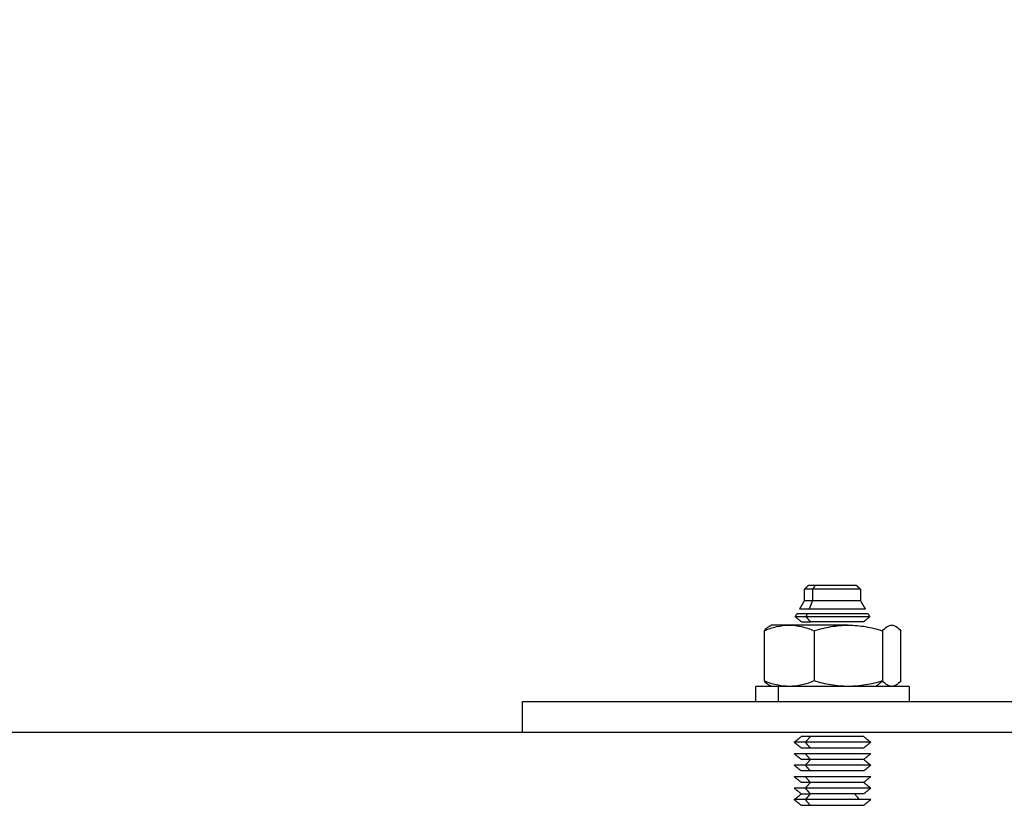
# Model space of a CAD drawing. Units: millimetres. Extents: x 9390.2 to 9405.8, y 8281.3 to 8297.6.
# Drawn here: x 9391.6 to 9391.7, y 8292.2 to 8292.3 of the extents above; entities that cross this region are included whole.
import ezdxf

# ---------------------------------------------------------------- set-up
doc = ezdxf.new("R2010")
doc.units = ezdxf.units.MM
doc.layers.add('DIASTASEIS', color=253, linetype='Continuous', lineweight=5)
doc.layers.add('Make2D$Visible$Curves', color=7, linetype='Continuous')
doc.layers.add('Make2D$Visible$Tangents', color=8, linetype='Continuous')
doc.styles.get("Standard").update_dxf_attribs({"font": 'ARIALN.TTF'})
doc.dimstyles.new('STANDARD_ACAD', dxfattribs={"dimtxt": 0.18, "dimasz": 0.15, "dimexe": 0.18, "dimexo": 0.0625, "dimgap": 0.09, "dimtad": 0, "dimtih": 1, "dimtoh": 1, "dimzin": 0, "dimdsep": 46, "dimtxsty": 'Standard', "dimblk": 'OBLIQUE', "dimcen": 0.09, "dimadec": 0, "dimazin": 0, "dimtfac": 1, "dimtofl": 0, "dimtmove": 0, "dimatfit": 3, "dimfxl": 1, "dimtolj": 1, "dimtzin": 0, "dimarcsym": 0})

# ---------------------------------------------------------------- blocks, each defined once
blk = doc.blocks.new('_Oblique')
at = {"color": 0, "linetype": 'ByBlock', "lineweight": -2}
blk.add_line((-0.5, -0.5), (0.5, 0.5), dxfattribs=at)
blk = doc.blocks.new('*D20')
at = {"layer": 'Defpoints', "color": 0}
for p in [(9391.2064, 8295.28417), (9393.31465, 8295.28417), (9391.63365, 8292.20722)]:
    blk.add_point(p, dxfattribs=at)
at = {"layer": 'DIASTASEIS', "color": 0, "lineweight": -2}
for p, q in [((9393.25215, 8295.28417), (9391.0264, 8295.28417)), ((9391.2064, 8295.28417), (9391.2064, 8293.9276)), ((9391.2064, 8292.20722), (9391.2064, 8293.56379)), ((9391.57115, 8292.20722), (9391.0264, 8292.20722))]:
    blk.add_line(p, q, dxfattribs=at)
at = {"layer": 'DIASTASEIS', "color": 0, "linetype": 'ByBlock', "lineweight": -2, "xscale": 0.15, "yscale": 0.15, "zscale": 0.15}
for p, rotation in [((9391.2064, 8295.28417), 90), ((9391.2064, 8292.20722), 270)]:
    blk.add_blockref('_Oblique', p, dxfattribs=dict(at, rotation=rotation))
at = {"layer": 'DIASTASEIS', "color": 0, "insert": (9391.2064, 8293.7457), "char_height": 0.18, "attachment_point": 5}
blk.add_mtext('\\A1;\\A1;3.10', dxfattribs=at)
blk = doc.blocks.new('S-198_A-A')
at = {"layer": 'Make2D$Visible$Curves', "color": 7, "lineweight": -3}
for points, degree in [([(9395.64429, 8270.06158), (9395.64454, 8270.06183), (9395.64479, 8270.06208)], 2), ([(9395.65109, 8270.06208), (9395.65134, 8270.06183), (9395.65159, 8270.06158)], 2), ([(9395.64429, 8270.06008), (9395.64429, 8270.06083), (9395.64429, 8270.06158)], 2), ([(9395.65159, 8270.06158), (9395.65159, 8270.06083), (9395.65159, 8270.06008)], 2), ([(9395.64366, 8270.05899), (9395.64398, 8270.05953), (9395.64429, 8270.06008)], 2), ([(9395.65159, 8270.06008), (9395.65191, 8270.05953), (9395.65222, 8270.05899)], 2), ([(9395.64308, 8270.05797), (9395.64319, 8270.05817), (9395.64331, 8270.05838)], 2), ([(9395.64386, 8270.05733), (9395.64347, 8270.05765), (9395.64308, 8270.05797)], 2), ([(9395.65281, 8270.05797), (9395.65242, 8270.05765), (9395.65202, 8270.05733)], 2), ([(9395.65257, 8270.05838), (9395.65269, 8270.05817), (9395.65281, 8270.05797)], 2), ([(9395.63966, 8270.05671), (9395.6398, 8270.05679), (9395.63994, 8270.05688)], 2), ([(9395.63902, 8270.05616), (9395.63902, 8270.05288), (9395.63902, 8270.04959)], 2), ([(9395.64555, 8270.05616), (9395.64555, 8270.05288), (9395.64555, 8270.04959)], 2), ([(9395.65447, 8270.05616), (9395.65447, 8270.05288), (9395.65447, 8270.04959)], 2), ([(9395.65687, 8270.04959), (9395.65687, 8270.05288), (9395.65687, 8270.05616)], 2), ([(9395.63794, 8270.04688), (9395.63794, 8270.04788), (9395.63794, 8270.04888)], 2), ([(9395.63994, 8270.04888), (9395.6398, 8270.04896), (9395.63966, 8270.04904)], 2), ([(9395.65623, 8270.04904), (9395.65604, 8270.04893), (9395.65586, 8270.04888), (9395.65567, 8270.04888)], 3), ([(9395.65623, 8270.04904), (9395.65608, 8270.04896), (9395.65594, 8270.04888)], 2), ([(9395.65794, 8270.04888), (9395.65794, 8270.04788), (9395.65794, 8270.04688)], 2), ([(9395.60744, 8270.04288), (9395.60744, 8270.04488), (9395.60744, 8270.04688)], 2), ([(9395.64294, 8270.04158), (9395.6434, 8270.04195), (9395.64386, 8270.04233)], 2), ([(9395.64386, 8270.04083), (9395.6434, 8270.0412), (9395.64294, 8270.04158)], 2), ([(9395.65202, 8270.04233), (9395.65248, 8270.04195), (9395.65294, 8270.04158)], 2), ([(9395.65294, 8270.04158), (9395.65248, 8270.0412), (9395.65202, 8270.04083)], 2), ([(9395.64386, 8270.03933), (9395.6434, 8270.0397), (9395.64294, 8270.04008)], 2), ([(9395.65294, 8270.04008), (9395.65248, 8270.0397), (9395.65202, 8270.03933)], 2), ([(9395.64386, 8270.03783), (9395.6434, 8270.0382), (9395.64294, 8270.03858)], 2), ([(9395.64441, 8270.03858), (9395.64473, 8270.03895), (9395.64506, 8270.03933)], 2), ([(9395.65202, 8270.03933), (9395.65248, 8270.03895), (9395.65294, 8270.03858)], 2), ([(9395.65294, 8270.03858), (9395.65248, 8270.0382), (9395.65202, 8270.03783)], 2), ([(9395.64386, 8270.03633), (9395.6434, 8270.0367), (9395.64294, 8270.03708)], 2), ([(9395.64441, 8270.03558), (9395.64473, 8270.03595), (9395.64506, 8270.03633)], 2), ([(9395.65294, 8270.03708), (9395.65248, 8270.0367), (9395.65202, 8270.03633)], 2), ([(9395.65202, 8270.03633), (9395.65248, 8270.03595), (9395.65294, 8270.03558)], 2), ([(9395.64386, 8270.03483), (9395.6434, 8270.0352), (9395.64294, 8270.03558)], 2), ([(9395.64294, 8270.03408), (9395.6434, 8270.03445), (9395.64386, 8270.03483)], 2), ([(9395.64441, 8270.03408), (9395.64473, 8270.03445), (9395.64506, 8270.03483)], 2), ([(9395.65083, 8270.03483), (9395.65115, 8270.03445), (9395.65148, 8270.03408)], 2), ([(9395.65294, 8270.03558), (9395.65248, 8270.0352), (9395.65202, 8270.03483)], 2), ([(9395.64386, 8270.03333), (9395.6434, 8270.0337), (9395.64294, 8270.03408)], 2), ([(9395.65294, 8270.03408), (9395.65248, 8270.0337), (9395.65202, 8270.03333)], 2)]:
    blk.add_open_spline(points, degree=degree, dxfattribs=at)
for points, weights in [([(9395.64572, 8270.06208), (9395.64479, 8270.06208), (9395.64479, 8270.06208)], [1, 0.923879532511, 1]), ([(9395.64536, 8270.06158), (9395.64429, 8270.06158), (9395.64429, 8270.06158)], [1, 0.923879532511, 1]), ([(9395.64536, 8270.06008), (9395.64429, 8270.06008), (9395.64429, 8270.06008)], [1, 0.923879532511, 1]), ([(9395.6445, 8270.05797), (9395.64308, 8270.05797), (9395.64308, 8270.05797)], [1, 0.923879532511, 1]), ([(9395.64467, 8270.05838), (9395.64331, 8270.05838), (9395.64331, 8270.05838)], [1, 0.923879532511, 1]), ([(9395.64492, 8270.05899), (9395.64366, 8270.05899), (9395.64366, 8270.05899)], [1, 0.923879532511, 1]), ([(9395.64229, 8270.05688), (9395.63994, 8270.05688), (9395.63994, 8270.05688)], [1, 0.923879532511, 1]), ([(9395.65001, 8270.05688), (9395.64555, 8270.05688), (9395.64229, 8270.05688)], [1, 0.866025403784, 1]), ([(9395.64386, 8270.05733), (9395.64386, 8270.05733), (9395.64506, 8270.05733)], [1, 0.923879532511, 1]), ([(9395.64087, 8270.04888), (9395.63794, 8270.04888), (9395.63794, 8270.04888)], [1, 0.923879532511, 1]), ([(9395.64441, 8270.04158), (9395.64294, 8270.04158), (9395.64294, 8270.04158)], [1, 0.923879532511, 1]), ([(9395.64506, 8270.04233), (9395.64386, 8270.04233), (9395.64386, 8270.04233)], [1, 0.923879532511, 1]), ([(9395.64441, 8270.04008), (9395.64294, 8270.04008), (9395.64294, 8270.04008)], [1, 0.923879532511, 1]), ([(9395.64506, 8270.04083), (9395.64386, 8270.04083), (9395.64386, 8270.04083)], [1, 0.923879532511, 1]), ([(9395.64441, 8270.03858), (9395.64294, 8270.03858), (9395.64294, 8270.03858)], [1, 0.923879532511, 1]), ([(9395.64506, 8270.03933), (9395.64386, 8270.03933), (9395.64386, 8270.03933)], [1, 0.923879532511, 1]), ([(9395.64506, 8270.03783), (9395.64386, 8270.03783), (9395.64386, 8270.03783)], [1, 0.923879532511, 1]), ([(9395.64441, 8270.03708), (9395.64294, 8270.03708), (9395.64294, 8270.03708)], [1, 0.923879532511, 1]), ([(9395.64506, 8270.03633), (9395.64386, 8270.03633), (9395.64386, 8270.03633)], [1, 0.923879532511, 1]), ([(9395.64441, 8270.03558), (9395.64294, 8270.03558), (9395.64294, 8270.03558)], [1, 0.923879532511, 1]), ([(9395.64386, 8270.03483), (9395.64386, 8270.03483), (9395.64506, 8270.03483)], [1, 0.923879532511, 1]), ([(9395.64441, 8270.03408), (9395.64294, 8270.03408), (9395.64294, 8270.03408)], [1, 0.923879532512, 1]), ([(9395.64506, 8270.03333), (9395.64386, 8270.03333), (9395.64386, 8270.03333)], [1, 0.923879532509, 1])]:
    blk.add_rational_spline(points, weights, degree=2, dxfattribs=at)
for points, weights, knots in [([(9395.65109, 8270.06208), (9395.65109, 8270.06208), (9395.65017, 8270.06208), (9395.64794, 8270.06208), (9395.64572, 8270.06208)], [0.853553390593, 0.853553390593, 1, 0.707106781187, 1], [2.474004, 2.474004, 2.474004, 4.948008, 4.948008, 9.896017, 9.896017, 9.896017]), ([(9395.65159, 8270.06158), (9395.65159, 8270.06158), (9395.64934, 8270.06158), (9395.64709, 8270.06158), (9395.64536, 8270.06158)], [1, 0.831469612303, 1, 0.831469612303, 1], [2.866703, 2.866703, 2.866703, 7.166758, 7.166758, 11.466813, 11.466813, 11.466813]), ([(9395.65159, 8270.06008), (9395.65159, 8270.06008), (9395.64934, 8270.06008), (9395.64709, 8270.06008), (9395.64536, 8270.06008)], [1, 0.831469612303, 1, 0.831469612303, 1], [2.866703, 2.866703, 2.866703, 7.166758, 7.166758, 11.466813, 11.466813, 11.466813]), ([(9395.65281, 8270.05797), (9395.65281, 8270.05797), (9395.64981, 8270.05797), (9395.6468, 8270.05797), (9395.6445, 8270.05797)], [1, 0.831469612303, 1, 0.831469612303, 1], [3.822693, 3.822693, 3.822693, 9.556732, 9.556732, 15.29077, 15.29077, 15.29077]), ([(9395.65257, 8270.05838), (9395.65257, 8270.05838), (9395.64972, 8270.05838), (9395.64686, 8270.05838), (9395.64467, 8270.05838)], [1, 0.831469612303, 1, 0.831469612303, 1], [3.637216, 3.637216, 3.637216, 9.093039, 9.093039, 14.548863, 14.548863, 14.548863]), ([(9395.65222, 8270.05899), (9395.65222, 8270.05899), (9395.64958, 8270.05899), (9395.64694, 8270.05899), (9395.64492, 8270.05899)], [1, 0.831469612303, 1, 0.831469612303, 1], [3.360198, 3.360198, 3.360198, 8.400496, 8.400496, 13.440793, 13.440793, 13.440793]), ([(9395.65202, 8270.05733), (9395.65202, 8270.05733), (9395.6495, 8270.05733), (9395.64699, 8270.05733), (9395.64506, 8270.05733)], [1, 0.831469612303, 1, 0.831469612303, 1], [3.204425, 3.204425, 3.204425, 8.011061, 8.011061, 12.817698, 12.817698, 12.817698]), ([(9395.65794, 8270.04888), (9395.65794, 8270.04888), (9395.65177, 8270.04888), (9395.6456, 8270.04888), (9395.64087, 8270.04888)], [1, 0.831469612303, 1, 0.831469612303, 1], [7.853982, 7.853982, 7.853982, 19.634954, 19.634954, 31.415927, 31.415927, 31.415927]), ([(9395.76108, 8270.04688), (9395.71856, 8270.04688), (9395.663, 8270.04688), (9395.60744, 8270.04688), (9395.60744, 8270.04688)], [1, 0.831469612303, 1, 0.831469612303, 1], [0, 0, 0, 106.028752, 106.028752, 212.057504, 212.057504, 212.057504]), ([(9395.60744, 8270.04288), (9395.60744, 8270.04288), (9395.6338, 8270.04288), (9395.69744, 8270.04288), (9395.76108, 8270.04288)], [0.853553390593, 0.853553390593, 1, 0.707106781187, 1], [70.685835, 70.685835, 70.685835, 141.371669, 141.371669, 282.743339, 282.743339, 282.743339]), ([(9395.65294, 8270.04158), (9395.65294, 8270.04158), (9395.64986, 8270.04158), (9395.64677, 8270.04158), (9395.64441, 8270.04158)], [1, 0.831469612303, 1, 0.831469612303, 1], [3.926991, 3.926991, 3.926991, 9.817477, 9.817477, 15.707963, 15.707963, 15.707963]), ([(9395.65202, 8270.04233), (9395.65202, 8270.04233), (9395.6495, 8270.04233), (9395.64699, 8270.04233), (9395.64506, 8270.04233)], [1, 0.831469612303, 1, 0.831469612303, 1], [3.204425, 3.204425, 3.204425, 8.011061, 8.011061, 12.817698, 12.817698, 12.817698]), ([(9395.65294, 8270.04008), (9395.65294, 8270.04008), (9395.64986, 8270.04008), (9395.64677, 8270.04008), (9395.64441, 8270.04008)], [1, 0.831469612303, 1, 0.831469612303, 1], [3.926991, 3.926991, 3.926991, 9.817477, 9.817477, 15.707963, 15.707963, 15.707963]), ([(9395.65202, 8270.04083), (9395.65202, 8270.04083), (9395.6495, 8270.04083), (9395.64699, 8270.04083), (9395.64506, 8270.04083)], [1, 0.831469612303, 1, 0.831469612303, 1], [3.204425, 3.204425, 3.204425, 8.011061, 8.011061, 12.817698, 12.817698, 12.817698]), ([(9395.65294, 8270.03858), (9395.65294, 8270.03858), (9395.64986, 8270.03858), (9395.64677, 8270.03858), (9395.64441, 8270.03858)], [1, 0.831469612303, 1, 0.831469612303, 1], [3.926991, 3.926991, 3.926991, 9.817477, 9.817477, 15.707963, 15.707963, 15.707963]), ([(9395.65202, 8270.03933), (9395.65202, 8270.03933), (9395.6495, 8270.03933), (9395.64699, 8270.03933), (9395.64506, 8270.03933)], [1, 0.831469612303, 1, 0.831469612303, 1], [3.204425, 3.204425, 3.204425, 8.011061, 8.011061, 12.817698, 12.817698, 12.817698]), ([(9395.65202, 8270.03783), (9395.65202, 8270.03783), (9395.6495, 8270.03783), (9395.64699, 8270.03783), (9395.64506, 8270.03783)], [1, 0.831469612303, 1, 0.831469612303, 1], [3.204425, 3.204425, 3.204425, 8.011061, 8.011061, 12.817698, 12.817698, 12.817698]), ([(9395.65294, 8270.03708), (9395.65294, 8270.03708), (9395.64986, 8270.03708), (9395.64677, 8270.03708), (9395.64441, 8270.03708)], [1, 0.831469612303, 1, 0.831469612303, 1], [3.926991, 3.926991, 3.926991, 9.817477, 9.817477, 15.707963, 15.707963, 15.707963]), ([(9395.65202, 8270.03633), (9395.65202, 8270.03633), (9395.6495, 8270.03633), (9395.64699, 8270.03633), (9395.64506, 8270.03633)], [1, 0.831469612303, 1, 0.831469612303, 1], [3.204425, 3.204425, 3.204425, 8.011061, 8.011061, 12.817698, 12.817698, 12.817698]), ([(9395.65294, 8270.03558), (9395.65294, 8270.03558), (9395.64986, 8270.03558), (9395.64677, 8270.03558), (9395.64441, 8270.03558)], [1, 0.831469612303, 1, 0.831469612303, 1], [3.926991, 3.926991, 3.926991, 9.817477, 9.817477, 15.707963, 15.707963, 15.707963]), ([(9395.65202, 8270.03483), (9395.65202, 8270.03483), (9395.6495, 8270.03483), (9395.64699, 8270.03483), (9395.64506, 8270.03483)], [1, 0.831469612303, 1, 0.831469612303, 1], [3.204425, 3.204425, 3.204425, 8.011061, 8.011061, 12.817698, 12.817698, 12.817698]), ([(9395.65294, 8270.03408), (9395.65294, 8270.03408), (9395.64986, 8270.03408), (9395.64677, 8270.03408), (9395.64441, 8270.03408)], [1, 0.831469612303, 1, 0.831469612303, 1], [3.926991, 3.926991, 3.926991, 9.817477, 9.817477, 15.707963, 15.707963, 15.707963]), ([(9395.65202, 8270.03333), (9395.65202, 8270.03333), (9395.6495, 8270.03333), (9395.64699, 8270.03333), (9395.64506, 8270.03333)], [1, 0.831469612301, 1, 0.831469612301, 1], [3.204425, 3.204425, 3.204425, 8.011061, 8.011061, 12.817698, 12.817698, 12.817698])]:
    blk.add_rational_spline(points, weights, degree=2, knots=knots, dxfattribs=at)
for points, knots in [([(9395.63902, 8270.05616), (9395.63955, 8270.05638), (9395.64009, 8270.05656), (9395.64118, 8270.05681), (9395.64173, 8270.05688), (9395.64229, 8270.05688)], [-4.693526, -4.693526, -4.693526, -4.693526, -2.346763, -2.346763, 0, 0, 0, 0]), ([(9395.63966, 8270.05671), (9395.63964, 8270.0567), (9395.63963, 8270.05669), (9395.63941, 8270.05656), (9395.63922, 8270.05638), (9395.63902, 8270.05616)], [-2.541148, -2.541148, -2.541148, -2.541148, -2.346763, -2.346763, 0, 0, 0, 0]), ([(9395.64229, 8270.05688), (9395.64284, 8270.05688), (9395.64339, 8270.05681), (9395.64448, 8270.05656), (9395.64502, 8270.05638), (9395.64555, 8270.05616)], [-4.693526, -4.693526, -4.693526, -4.693526, -2.346763, -2.346763, 0, 0, 0, 0]), ([(9395.64555, 8270.05616), (9395.64628, 8270.05638), (9395.64702, 8270.05656), (9395.6485, 8270.05681), (9395.64925, 8270.05688), (9395.65001, 8270.05688)], [-4.693526, -4.693526, -4.693526, -4.693526, -2.346763, -2.346763, 0, 0, 0, 0]), ([(9395.65001, 8270.05688), (9395.65077, 8270.05688), (9395.65153, 8270.05681), (9395.65301, 8270.05656), (9395.65375, 8270.05638), (9395.65447, 8270.05616)], [-4.693526, -4.693526, -4.693526, -4.693526, -2.346763, -2.346763, 0, 0, 0, 0]), ([(9395.65447, 8270.05616), (9395.65467, 8270.05638), (9395.65487, 8270.05656), (9395.65527, 8270.05681), (9395.65547, 8270.05688), (9395.65567, 8270.05688)], [-4.693526, -4.693526, -4.693526, -4.693526, -2.346763, -2.346763, 0, 0, 0, 0]), ([(9395.65567, 8270.05688), (9395.65587, 8270.05688), (9395.65608, 8270.05681), (9395.65647, 8270.05656), (9395.65667, 8270.05638), (9395.65687, 8270.05616)], [-4.693526, -4.693526, -4.693526, -4.693526, -2.346763, -2.346763, 0, 0, 0, 0]), ([(9395.64229, 8270.04888), (9395.64173, 8270.04888), (9395.64118, 8270.04894), (9395.64009, 8270.04919), (9395.63955, 8270.04937), (9395.63902, 8270.04959)], [-4.693526, -4.693526, -4.693526, -4.693526, -2.346763, -2.346763, 0, 0, 0, 0]), ([(9395.63902, 8270.04959), (9395.63922, 8270.04937), (9395.63941, 8270.04919), (9395.63963, 8270.04906), (9395.63964, 8270.04905), (9395.63966, 8270.04904)], [-4.693526, -4.693526, -4.693526, -4.693526, -2.346763, -2.346763, -2.152378, -2.152378, -2.152378, -2.152378]), ([(9395.64555, 8270.04959), (9395.64502, 8270.04937), (9395.64448, 8270.04919), (9395.64339, 8270.04894), (9395.64284, 8270.04888), (9395.64229, 8270.04888)], [-4.693526, -4.693526, -4.693526, -4.693526, -2.346763, -2.346763, 0, 0, 0, 0]), ([(9395.65001, 8270.04888), (9395.64925, 8270.04888), (9395.6485, 8270.04894), (9395.64702, 8270.04919), (9395.64628, 8270.04937), (9395.64555, 8270.04959)], [-4.693526, -4.693526, -4.693526, -4.693526, -2.346763, -2.346763, 0, 0, 0, 0]), ([(9395.65447, 8270.04959), (9395.65375, 8270.04937), (9395.65301, 8270.04919), (9395.65153, 8270.04894), (9395.65077, 8270.04888), (9395.65001, 8270.04888)], [-4.693526, -4.693526, -4.693526, -4.693526, -2.346763, -2.346763, 0, 0, 0, 0]), ([(9395.65567, 8270.04888), (9395.65547, 8270.04888), (9395.65527, 8270.04894), (9395.65487, 8270.04919), (9395.65467, 8270.04937), (9395.65447, 8270.04959)], [-4.693526, -4.693526, -4.693526, -4.693526, -2.346763, -2.346763, 0, 0, 0, 0]), ([(9395.65687, 8270.04959), (9395.65667, 8270.04937), (9395.65647, 8270.04919), (9395.65626, 8270.04906), (9395.65624, 8270.04905), (9395.65623, 8270.04904)], [-4.693526, -4.693526, -4.693526, -4.693526, -2.346763, -2.346763, -2.152378, -2.152378, -2.152378, -2.152378])]:
    blk.add_open_spline(points, degree=3, knots=knots, dxfattribs=at)
at = {"layer": 'Make2D$Visible$Tangents', "color": 7, "lineweight": -3}
for points in [[(9395.64536, 8270.06158), (9395.64554, 8270.06183), (9395.64572, 8270.06208)], [(9395.64536, 8270.06008), (9395.64536, 8270.06083), (9395.64536, 8270.06158)], [(9395.64492, 8270.05899), (9395.64514, 8270.05953), (9395.64536, 8270.06008)], [(9395.6445, 8270.05797), (9395.64458, 8270.05817), (9395.64467, 8270.05838)], [(9395.64506, 8270.05733), (9395.64478, 8270.05765), (9395.6445, 8270.05797)], [(9395.64087, 8270.04688), (9395.64087, 8270.04788), (9395.64087, 8270.04888)], [(9395.6536, 8270.04888), (9395.65404, 8270.04923), (9395.65447, 8270.04959)], [(9395.64441, 8270.04158), (9395.64473, 8270.04195), (9395.64506, 8270.04233)], [(9395.64506, 8270.04083), (9395.64473, 8270.0412), (9395.64441, 8270.04158)], [(9395.64506, 8270.03933), (9395.64473, 8270.0397), (9395.64441, 8270.04008)], [(9395.64506, 8270.03783), (9395.64473, 8270.0382), (9395.64441, 8270.03858)], [(9395.64506, 8270.03633), (9395.64473, 8270.0367), (9395.64441, 8270.03708)], [(9395.64506, 8270.03483), (9395.64473, 8270.0352), (9395.64441, 8270.03558)], [(9395.64506, 8270.03333), (9395.64473, 8270.0337), (9395.64441, 8270.03408)]]:
    blk.add_open_spline(points, degree=2, dxfattribs=at)

msp = doc.modelspace()

# ---------------------------------------------------------------- linework, layer by layer
msp.add_line((9396.39574, 8292.20722), (9390.2737, 8292.20722))

# ---------------------------------------------------------------- block references
msp.add_blockref('S-198_A-A', (-3.9738, 22.16435))

# ---------------------------------------------------------------- dimensions: what is measured, and where the dimension line sits
at = {"layer": 'DIASTASEIS'}
dim = msp.add_linear_dim(base=(9391.2064, 8295.28417), p1=(9391.63365, 8292.20722), p2=(9393.31465, 8295.28417), angle=90, text='\\A1;3.10', dimstyle='STANDARD_ACAD', override={"dimdec": 2, "dimtxsty": 'Standard', "dimtmove": 2}, dxfattribs=at)
dim.commit()
dim.dimension.update_dxf_attribs({"geometry": '*D20', "text_midpoint": (9391.2064, 8293.7457)})

doc.saveas('drawing.dxf')
